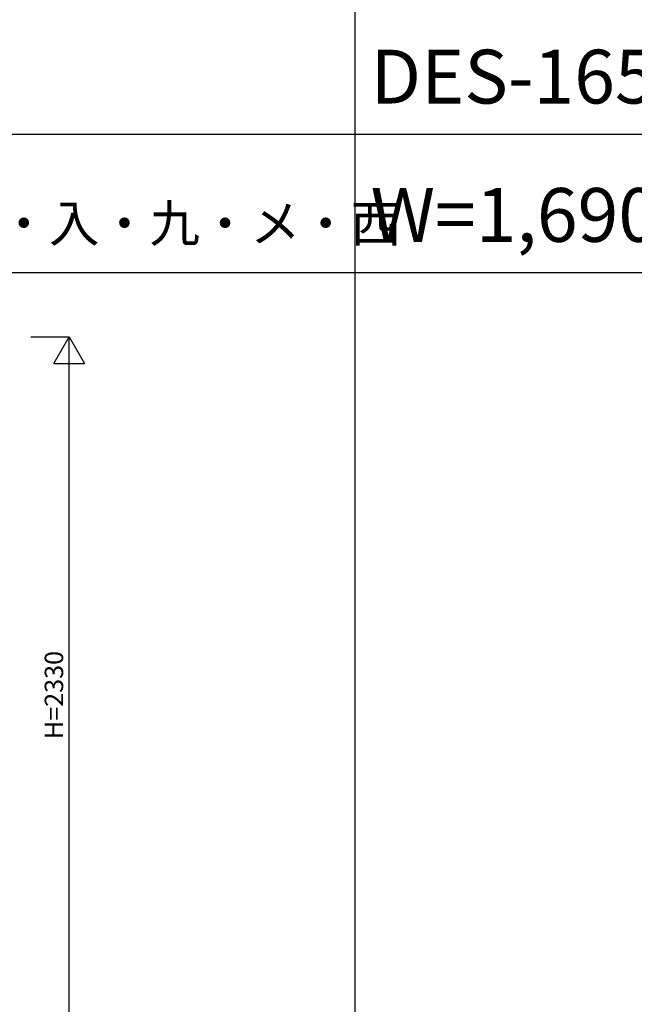
# Model space of a CAD drawing. Extents: x 1 to 27501, y 0 to 20000.
# Drawn here: x 14909 to 16909, y 12320 to 15523 of the extents above; entities that cross this region are included whole.
import ezdxf
from ezdxf.enums import TextEntityAlignment as Align

# ---------------------------------------------------------------- set-up
doc = ezdxf.new("R2010")
doc.units = 0
doc.layers.get('0').update_dxf_attribs({"linetype": 'CONTINUOUS'})
doc.layers.add('YKK_F1', color=7, linetype='CONTINUOUS')
doc.layers.add('YKK_N1', color=2, linetype='CONTINUOUS')
doc.styles.get("Standard").update_dxf_attribs({"font": 'txt', "bigfont": 'bigfont'})

msp = doc.modelspace()

# ---------------------------------------------------------------- linework, layer by layer
at = {"layer": 'YKK_F1', "color": 7}
for p, q in [((16001, 0), (16001, 19500)), ((1, 15150), (20001, 15150)), ((1, 14700), (20001, 14700))]:
    msp.add_line(p, q, dxfattribs=at)
at = {"layer": 'YKK_N1', "linetype": 'Continuous'}
for p, q in [((14945.3, 14491), (15070.3, 14491)), ((15020.3, 14404.4), (15070.3, 14491)), ((15070.3, 12161), (15070.3, 14491)), ((15070.3, 14491), (15120.3, 14404.4)), ((15020.3, 14404.4), (15120.3, 14404.4))]:
    msp.add_line(p, q, dxfattribs=at)

# ---------------------------------------------------------------- texts
for s, p in [('DES-16523-PA10(N)-02', (16051, 15250)), ('W=1,690 H=2,330', (16051, 14800))]:
    msp.add_text(s, height=175).set_placement(p)
at = {"color": 3}
msp.add_text('東・入・九・メ・西', height=120, dxfattribs=at).set_placement((14676.9, 14800))
at = {"layer": 'YKK_N1'}
msp.add_text('H=2330', height=60, rotation=90, dxfattribs=at).set_placement((15028.3, 13326), align=Align.MIDDLE)

doc.saveas('drawing.dxf')
